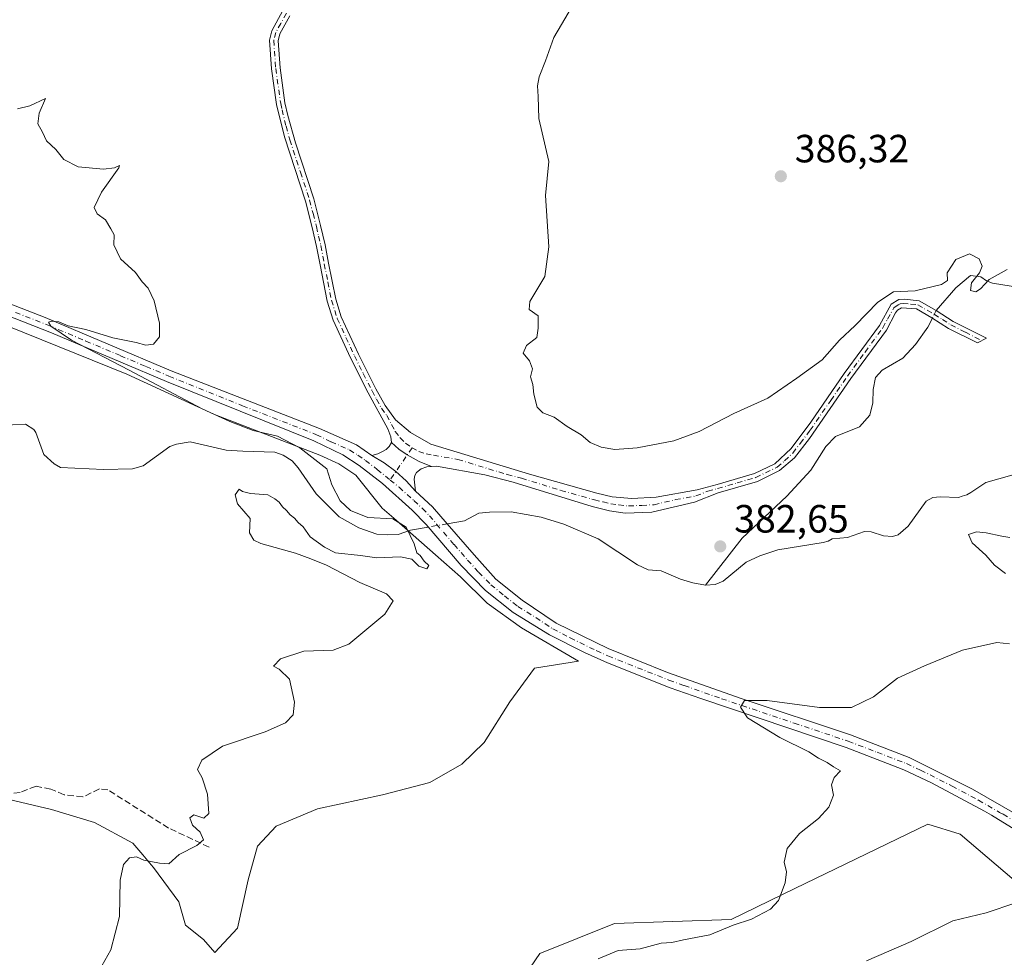
# Model space of a CAD drawing. Units: metres. Extents: x 618231 to 621699, y 4697048 to 4699420.
# Drawn here: x 619396 to 619646, y 4697352 to 4697591 of the extents above; entities that cross this region are included whole.
import ezdxf

# ---------------------------------------------------------------- set-up
doc = ezdxf.new("R2010")
doc.units = ezdxf.units.M
doc.header["$MEASUREMENT"] = 0
doc.linetypes.add('DGN Style 3', pattern=[2.307223458686699, 1.648016756204785, -0.6592067024819142])
doc.linetypes.add('DGN Style 4', pattern=[2.6384748266838614, 1.318413404963828, -0.6592067024819142, 0.001648016756204785, -0.6592067024819142])
for name, color, linetype, lineweight in [('Camino Cxs', 7, 'Continuous', 0), ('Camino eje', 30, 'DGN Style 4', 13), ('Corriente artificial lineal', 4, 'DGN Style 3', 13), ('Corriente natural lineal', 142, 'Continuous', 13), ('Corriente natural lineal oculto', 9, 'DGN Style 4', 13), ('Cultivos herbáceos CxS', 92, 'Continuous', 0), ('Curva de nivel normal', 30, 'Continuous', 0), ('Espacio natural protegido', 121, 'Continuous', 13), ('Espacio natural protegido CxS', 121, 'Continuous', 0), ('Matorral CxS', 135, 'Continuous', 0), ('Punto de cota en terreno', 7, 'Continuous', 0), ('Rótulo de punto de cota en terreno', 7, 'Continuous', 0)]:
    doc.layers.add(name, color=color, linetype=linetype, lineweight=lineweight)
doc.styles.add('Style-Arial', font='txt')

# ---------------------------------------------------------------- blocks, each defined once
blk = doc.blocks.new('*U14')
at = {"layer": 'Cultivos herbáceos CxS', "color": 92, "linetype": 'Continuous', "lineweight": 0}
blk.add_polyline3d([(619653.3793000003, 4697367.9211, 389.5788999999932), (619635.0641000001, 4697383.5789, 386.851800000004), (619626.8405999999, 4697386.110099999, 386.1643999999943), (619593.0102000004, 4697369.6797, 384.9671999999992), (619576.8233000003, 4697361.818499999, 384.7082999999984), (619547.1426999997, 4697360.799900001, 384.136599999998), (619528.1668999996, 4697353.2071, 384.4542999999976), (619518.6782999998, 4697339.2861, 385.4719000000041)], dxfattribs=at)
blk = doc.blocks.new('*U16')
at = {"layer": 'Espacio natural protegido CxS', "color": 121, "linetype": 'Continuous', "lineweight": 0, "flags": 128}
blk.add_lwpolyline([(619392.6199999994, 4697512.8831), (619423.0820000003, 4697500.546100001), (619445.3959999993, 4697490.305100001), (619472.1569999999, 4697479.972100001), (619477.0030000006, 4697477.724099999), (619481.3449999989, 4697474.836100002), (619488.0159999996, 4697466.502099999), (619491.0060000003, 4697463.880100001), (619495.8910000003, 4697459.595100001), (619501.5709999999, 4697454.6141), (619507.9720000002, 4697448.999100001), (619514.7570000001, 4697442.3181), (619523.4459999995, 4697436.0341), (619537.9949999995, 4697427.5091), (619526.8270000002, 4697425.765099999), (619520.5429999996, 4697417.204100001), (619514.0150000005, 4697406.860099998), (619508.3359999997, 4697401.353099999), (619500.1169999996, 4697396.706100001), (619488.0720000004, 4697393.567100001), (619471.5769999987, 4697389.999100001), (619461.0629999993, 4697385.5921), (619456.2810000007, 4697380.473099999), (619453.9300000004, 4697371.942100001), (619451.2289999994, 4697359.597100001), (619445.4309999989, 4697353.418099999), (619442.5859999995, 4697356.744100001), (619438.0059999997, 4697360.3761), (619436.3109999994, 4697366.333100001), (619429.8909999998, 4697375.050100002), (619429.2899999998, 4697375.756100001), (619427.1450000001, 4697378.280099999), (619424.6319999993, 4697381.2351), (619414.8089999993, 4697386.495100002), (619403.8600000002, 4697389.837099998), (619389.8550000007, 4697393.1631)], dxfattribs=at)
blk = doc.blocks.new('5PATER')
at = {"layer": 'Punto de cota en terreno', "linetype": 'Continuous', "lineweight": 0}
h = blk.add_hatch(color=51, dxfattribs=at)
edge = h.paths.add_edge_path()
edge.add_ellipse((0, 0), major_axis=(-0.1095731443231308, -0.1110710700762829), ratio=0.9994222409660322, start_angle=0, end_angle=360)

msp = doc.modelspace()

# ---------------------------------------------------------------- linework, layer by layer
at = {"layer": 'Camino Cxs', "color": 7, "linetype": 'Continuous', "lineweight": 0}
for points in [[(619464.5500999996, 4697591.6601, 382.0838999999978), (619462.0000999998, 4697587.0801, 381.8399000000064), (619461.5500999996, 4697585.340100001, 381.7909999999974), (619462.0500999996, 4697578.440099999, 381.6907999999967), (619463.3000999996, 4697569.590100001, 381.6603999999934), (619463.9901000002, 4697566.360099999, 381.6649999999936), (619465.9501, 4697559.360099999, 381.6970000000001), (619470.6300999997, 4697545.130100001, 382.1563000000024), (619472.3800999997, 4697538.3201, 382.3959000000032), (619473.5100999996, 4697533.470100001, 382.6554999999935), (619474.3800999997, 4697528.790100001, 382.652700000006), (619476.2100999998, 4697519.630100001, 382.094299999997), (619477.6401000004, 4697515.100099999, 381.9177999999956), (619481.9801000003, 4697505.6601, 381.9523000000045), (619486.4200999998, 4697496.790100001, 382.0102000000043), (619488.7500999998, 4697492.540100001, 382.1101000000053), (619491.3901000004, 4697488.9101, 382.179099999994), (619495.2100999998, 4697485.710100001, 382.3491999999969), (619500.3701, 4697482.720100001, 382.5062000000034), (619525.5500999996, 4697475.090100001, 383.1940000000032), (619542.6801000005, 4697470.270099999, 382.4906000000047), (619546.5201000003, 4697469.360099999, 382.4098999999987), (619551.5100999996, 4697468.880100001, 382.4122999999963), (619557.7500999998, 4697469.270099999, 382.4339000000036), (619568.2100999998, 4697471.140100001, 382.7121000000043), (619573.2500999998, 4697472.5001, 382.9945000000007), (619582.7401000002, 4697475.2601, 383.3620999999985), (619587.9200999998, 4697477.780099999, 383.5537999999942), (619592.1101000002, 4697481.6601, 383.7069999999949), (619597.0601000005, 4697488.3201, 383.8570000000037), (619605.5601000005, 4697500.6801, 384.284799999994), (619614.5201000003, 4697512.920100001, 384.6304999999993), (619617.5201000003, 4697518.3101, 384.9125000000058), (619619.4700999996, 4697519.5101, 385.0210999999982), (619620.9301000005, 4697519.6501, 384.945000000007), (619624.6700999998, 4697519.1801, 384.7130999999936), (619629.0100999996, 4697516.700099999, 384.3015000000014), (619633.3201000001, 4697513.970100001, 384.2315999999992), (619641.7801000001, 4697509.700099999, 384.4922999999981), (619639.4901000002, 4697508.4801, 384.4474000000046), (619632.1300999997, 4697512.200099999, 384.1676000000007), (619627.9101, 4697514.890100001, 384.226800000004), (619623.9901000002, 4697517.130100001, 384.4386999999988), (619620.1601, 4697517.440099999, 384.6137000000017), (619619.1001000004, 4697516.790100001, 384.6211000000039), (619618.6501000002, 4697516.1601, 384.5921999999992), (619616.3000999996, 4697511.780099999, 384.3867999999929), (619607.2901, 4697499.450099999, 384.0598999999929), (619596.7200999996, 4697484.220100001, 383.8231999999989), (619592.9101, 4697479.290100001, 383.7130000000034), (619589.1300999997, 4697476.0101, 383.5663999999961), (619583.5000999998, 4697473.270099999, 383.3999999999942), (619573.4901000002, 4697470.370100001, 382.9936000000016), (619567.5301000001, 4697467.9901, 382.6116999999941), (619556.6300999997, 4697465.4301, 382.2802999999985), (619549.8901000004, 4697465.190099999, 382.2035000000033), (619545.8901000004, 4697465.8201, 382.1735999999946), (619541.4401000004, 4697466.870100001, 382.1803000000073), (619521.4001000002, 4697473.0701, 382.5461000000068), (619514.1501000002, 4697474.970100001, 382.5534999999945), (619501.8201000001, 4697477.1501, 381.9649000000064), (619500.6151000002, 4697477.065099999, 381.9036000000052), (619497.4039000003, 4697478.3233, 381.7982000000048), (619494.3885000005, 4697479.996900001, 381.7541999999958), (619492.3053000001, 4697481.4891, 381.6934000000037), (619490.3800999997, 4697483.1801, 381.6567000000068), (619490.2401000002, 4697484.640100001, 381.7290000000066), (619489.4801000003, 4697486.600099999, 381.7627000000066), (619484.4700999996, 4697495.770099999, 381.7434000000067), (619479.9901000002, 4697504.700099999, 381.7299000000057), (619475.5800999999, 4697514.3101, 381.6907999999967), (619474.0701000001, 4697519.0801, 381.8264000000054), (619472.2200999996, 4697528.380100001, 382.3996999999945), (619471.3601000002, 4697533.020099999, 382.4311000000016), (619470.2301000003, 4697537.8301, 382.2088999999978), (619468.5201000003, 4697544.5101, 381.9293000000035), (619463.1601, 4697560.9301, 381.5360999999975), (619461.1401000004, 4697569.170100001, 381.4664000000048), (619459.8601000002, 4697578.210100001, 381.5026000000071), (619459.3300999999, 4697585.540100001, 381.6162999999942), (619459.9401000004, 4697587.9001, 381.6913000000059), (619462.7801000001, 4697593.020099999, 381.9674999999988)], [(619490.3800999997, 4697483.1801, 381.6567000000068), (619490.2401000002, 4697484.640100001, 381.7290000000066), (619489.4801000003, 4697486.600099999, 381.7627000000066), (619484.4700999996, 4697495.770099999, 381.7434000000067), (619479.9901000002, 4697504.700099999, 381.7299000000057), (619475.5800999999, 4697514.3101, 381.6907999999967), (619474.0701000001, 4697519.0801, 381.8264000000054), (619472.2200999996, 4697528.380100001, 382.3996999999945), (619471.3601000002, 4697533.020099999, 382.4311000000016), (619470.2301000003, 4697537.8301, 382.2088999999978), (619468.5201000003, 4697544.5101, 381.9293000000035), (619463.1601, 4697560.9301, 381.5360999999975), (619461.1401000004, 4697569.170100001, 381.4664000000048), (619459.8601000002, 4697578.210100001, 381.5026000000071), (619459.3300999999, 4697585.540100001, 381.6162999999942), (619459.9401000004, 4697587.9001, 381.6913000000059), (619462.7801000001, 4697593.020099999, 381.9674999999988)], [(619464.5500999996, 4697591.6601, 382.0838999999978), (619462.0000999998, 4697587.0801, 381.8399000000064), (619461.5500999996, 4697585.340100001, 381.7909999999974), (619462.0500999996, 4697578.440099999, 381.6907999999967), (619463.3000999996, 4697569.590100001, 381.6603999999934), (619463.9901000002, 4697566.360099999, 381.6649999999936), (619465.9501, 4697559.360099999, 381.6970000000001), (619470.6300999997, 4697545.130100001, 382.1563000000024), (619472.3800999997, 4697538.3201, 382.3959000000032), (619473.5100999996, 4697533.470100001, 382.6554999999935), (619474.3800999997, 4697528.790100001, 382.652700000006), (619476.2100999998, 4697519.630100001, 382.094299999997), (619477.6401000004, 4697515.100099999, 381.9177999999956), (619481.9801000003, 4697505.6601, 381.9523000000045), (619486.4200999998, 4697496.790100001, 382.0102000000043), (619488.7500999998, 4697492.540100001, 382.1101000000053), (619491.3901000004, 4697488.9101, 382.179099999994), (619495.2100999998, 4697485.710100001, 382.3491999999969), (619500.3701, 4697482.720100001, 382.5062000000034), (619525.5500999996, 4697475.090100001, 383.1940000000032), (619542.6801000005, 4697470.270099999, 382.4906000000047), (619546.5201000003, 4697469.360099999, 382.4098999999987), (619551.5100999996, 4697468.880100001, 382.4122999999963), (619557.7500999998, 4697469.270099999, 382.4339000000036), (619568.2100999998, 4697471.140100001, 382.7121000000043), (619573.2500999998, 4697472.5001, 382.9945000000007), (619582.7401000002, 4697475.2601, 383.3620999999985), (619587.9200999998, 4697477.780099999, 383.5537999999942), (619592.1101000002, 4697481.6601, 383.7069999999949), (619597.0601000005, 4697488.3201, 383.8570000000037), (619605.5601000005, 4697500.6801, 384.284799999994), (619614.5201000003, 4697512.920100001, 384.6304999999993), (619617.5201000003, 4697518.3101, 384.9125000000058), (619619.4700999996, 4697519.5101, 385.0210999999982), (619620.9301000005, 4697519.6501, 384.945000000007), (619624.6700999998, 4697519.1801, 384.7130999999936), (619629.0100999996, 4697516.700099999, 384.3015000000014), (619633.3201000001, 4697513.970100001, 384.2315999999992), (619641.7801000001, 4697509.700099999, 384.4922999999981), (619639.4901000002, 4697508.4801, 384.4474000000046), (619632.1300999997, 4697512.200099999, 384.1676000000007), (619627.9101, 4697514.890100001, 384.226800000004), (619623.9901000002, 4697517.130100001, 384.4386999999988), (619620.1601, 4697517.440099999, 384.6137000000017), (619619.1001000004, 4697516.790100001, 384.6211000000039), (619618.6501000002, 4697516.1601, 384.5921999999992), (619616.3000999996, 4697511.780099999, 384.3867999999929), (619607.2901, 4697499.450099999, 384.0598999999929), (619596.7200999996, 4697484.220100001, 383.8231999999989), (619592.9101, 4697479.290100001, 383.7130000000034), (619589.1300999997, 4697476.0101, 383.5663999999961), (619583.5000999998, 4697473.270099999, 383.3999999999942), (619573.4901000002, 4697470.370100001, 382.9936000000016), (619567.5301000001, 4697467.9901, 382.6116999999941), (619556.6300999997, 4697465.4301, 382.2802999999985), (619549.8901000004, 4697465.190099999, 382.2035000000033), (619545.8901000004, 4697465.8201, 382.1735999999946), (619541.4401000004, 4697466.870100001, 382.1803000000073), (619521.4001000002, 4697473.0701, 382.5461000000068), (619514.1501000002, 4697474.970100001, 382.5534999999945), (619501.8201000001, 4697477.1501, 381.9649000000064), (619500.6151000002, 4697477.065099999, 381.9036000000052)], [(619263.0324999997, 4697574.1293, 379.0253999999986), (619271.9101, 4697569.370100001, 378.7253000000055), (619286.5500999996, 4697563.540100001, 378.655899999998), (619314.5500999996, 4697551.360099999, 378.5546999999933), (619355.7100999998, 4697533.7501, 379.0641000000033), (619388.0701000001, 4697520.440099999, 379.5862999999954), (619402.2801000001, 4697514.940099999, 379.7955999999977), (619434.3501000004, 4697501.4301, 380.3070000000007), (619472.0500999996, 4697486.700099999, 381.0688999999985), (619481.4901000002, 4697482.540100001, 381.3291000000027), (619485.3901000004, 4697479.880100001, 381.414300000004)], [(619388.0701000001, 4697520.440099999, 379.5862999999954), (619402.2801000001, 4697514.940099999, 379.7955999999977), (619434.3501000004, 4697501.4301, 380.3070000000007), (619472.0500999996, 4697486.700099999, 381.0688999999985), (619481.4901000002, 4697482.540100001, 381.3291000000027), (619485.3901000004, 4697479.880100001, 381.414300000004), (619488.5456999998, 4697477.962900001, 381.5347000000039), (619491.5040999996, 4697475.7533, 381.5844999999972), (619494.1196999997, 4697473.3959, 381.6315000000032), (619496.5100999996, 4697470.8101, 381.644100000005), (619500.8400999998, 4697466.800100001, 381.6339000000008), (619504.5401, 4697462.520099999, 381.5822999999946), (619511.4001000002, 4697454.630100001, 381.6699999999983), (619516.9901000002, 4697448.4301, 381.7599999999948), (619523.6700999998, 4697443.050100001, 382.0154000000039), (619532.2701000003, 4697437.2401, 382.2934999999998), (619545.5201000003, 4697430.7301, 382.868100000007), (619560.6501000002, 4697424.6801, 383.5581999999995), (619579.6601, 4697418.0001, 384.7249000000011), (619607.1901000004, 4697408.790100001, 386.1855999999971), (619622.1101000002, 4697403.0701, 387.1671999999962), (619638.2001, 4697395.0101, 388.3022999999957), (619649.0000999998, 4697388.800100001, 389.3901000000042)], [(619654.8000999996, 4697381.130100001, 390.3058000000019), (619643.0201000003, 4697388.4101, 389.0258000000031), (619641.2600999996, 4697389.360099999, 388.786500000002), (619627.8201000001, 4697396.5701, 387.6119000000036), (619620.7701000003, 4697399.940099999, 387.0553999999975), (619606.0401, 4697405.5801, 386.2021999999997), (619569.0900999998, 4697418.0101, 384.2728999999963), (619561.3201000001, 4697420.790100001, 383.7608000000037), (619545.4001000002, 4697427.0801, 383.071299999996), (619539.5000999998, 4697429.710100001, 382.7452999999951), (619530.6001000004, 4697434.270099999, 382.3479999999981), (619521.3601000002, 4697439.920100001, 381.8959999999934), (619514.3501000004, 4697445.5601, 381.5777999999991), (619508.1300999997, 4697451.9101, 381.5439999999944), (619499.2200999996, 4697462.290100001, 381.4967999999935), (619495.7001, 4697465.970100001, 381.4593000000023), (619488.1201, 4697472.7601, 381.3635999999969), (619482.1901000004, 4697477.340100001, 381.2274000000034), (619477.9801000003, 4697480.040100001, 381.0997000000062), (619470.6700999998, 4697483.5801, 380.9039000000048), (619433.1801000005, 4697498.670100001, 380.1919999999955), (619421.5100999996, 4697503.600099999, 380.0219999999972), (619403.9101, 4697511.020099999, 379.7816000000021), (619387.1700999998, 4697517.5601, 379.6508000000031)], [(619654.8000999996, 4697381.130100001, 390.3058000000019), (619643.0201000003, 4697388.4101, 389.0258000000031), (619641.2600999996, 4697389.360099999, 388.786500000002), (619627.8201000001, 4697396.5701, 387.6119000000036), (619620.7701000003, 4697399.940099999, 387.0553999999975), (619606.0401, 4697405.5801, 386.2021999999997), (619569.0900999998, 4697418.0101, 384.2728999999963), (619561.3201000001, 4697420.790100001, 383.7608000000037), (619545.4001000002, 4697427.0801, 383.071299999996), (619539.5000999998, 4697429.710100001, 382.7452999999951), (619530.6001000004, 4697434.270099999, 382.3479999999981), (619521.3601000002, 4697439.920100001, 381.8959999999934), (619514.3501000004, 4697445.5601, 381.5777999999991), (619508.1300999997, 4697451.9101, 381.5439999999944), (619499.2200999996, 4697462.290100001, 381.4967999999935), (619495.7001, 4697465.970100001, 381.4593000000023), (619488.1201, 4697472.7601, 381.3635999999969), (619482.1901000004, 4697477.340100001, 381.2274000000034), (619477.9801000003, 4697480.040100001, 381.0997000000062), (619470.6700999998, 4697483.5801, 380.9039000000048), (619433.1801000005, 4697498.670100001, 380.1919999999955), (619421.5100999996, 4697503.600099999, 380.0219999999972), (619403.9101, 4697511.020099999, 379.7816000000021), (619387.1700999998, 4697517.5601, 379.6508000000031)], [(619485.3901000004, 4697479.880100001, 381.414300000004), (619486.9401000004, 4697480.280099999, 381.4728000000032), (619487.9600999998, 4697480.7501, 381.5087000000058), (619489.0601000005, 4697481.4001, 381.5532999999996), (619489.8101000005, 4697482.120100001, 381.5890000000072), (619490.3800999997, 4697483.1801, 381.6567000000068)], [(619490.3800999997, 4697483.1801, 381.6567000000068), (619492.3053000001, 4697481.4891, 381.6934000000037), (619494.3885000005, 4697479.996900001, 381.7541999999958), (619497.4039000003, 4697478.3233, 381.7982000000048), (619500.6151000002, 4697477.065099999, 381.9036000000052)], [(619490.3800999997, 4697483.1801, 381.6567000000068), (619492.3053000001, 4697481.4891, 381.6934000000037), (619494.3885000005, 4697479.996900001, 381.7541999999958), (619497.4039000003, 4697478.3233, 381.7982000000048), (619500.6151000002, 4697477.065099999, 381.9036000000052)], [(619496.5100999996, 4697470.8101, 381.644100000005), (619494.1196999997, 4697473.3959, 381.6315000000032), (619491.5040999996, 4697475.7533, 381.5844999999972), (619488.5456999998, 4697477.962900001, 381.5347000000039), (619485.3901000004, 4697479.880100001, 381.414300000004)], [(619496.5100999996, 4697470.8101, 381.644100000005), (619494.1196999997, 4697473.3959, 381.6315000000032), (619491.5040999996, 4697475.7533, 381.5844999999972), (619488.5456999998, 4697477.962900001, 381.5347000000039), (619485.3901000004, 4697479.880100001, 381.414300000004)], [(619500.6151000002, 4697477.065099999, 381.9036000000052), (619499.4101, 4697476.9801, 381.8429999999935), (619497.9501, 4697476.4901, 381.7629000000015), (619496.7801000001, 4697475.5001, 381.7087999999931), (619496.3701, 4697474.790100001, 381.6891999999934), (619496.1501000002, 4697473.8301, 381.6707000000025), (619496.5100999996, 4697470.8101, 381.644100000005)], [(619496.5100999996, 4697470.8101, 381.644100000005), (619500.8400999998, 4697466.800100001, 381.6339000000008), (619504.5401, 4697462.520099999, 381.5822999999946), (619511.4001000002, 4697454.630100001, 381.6699999999983), (619516.9901000002, 4697448.4301, 381.7599999999948), (619523.6700999998, 4697443.050100001, 382.0154000000039), (619532.2701000003, 4697437.2401, 382.2934999999998), (619545.5201000003, 4697430.7301, 382.868100000007), (619560.6501000002, 4697424.6801, 383.5581999999995), (619579.6601, 4697418.0001, 384.7249000000011), (619607.1901000004, 4697408.790100001, 386.1855999999971), (619622.1101000002, 4697403.0701, 387.1671999999962), (619638.2001, 4697395.0101, 388.3022999999957), (619649.0000999998, 4697388.800100001, 389.3901000000042), (619664.9801000003, 4697378.5701, 391.3603000000003), (619676.9801000003, 4697369.800100001, 392.9220999999961), (619696.2600999996, 4697354.140100001, 395.1275000000023), (619705.8701, 4697345.700099999, 395.946299999996), (619725.8800999997, 4697326.090100001, 397.1962000000058), (619736.8101000005, 4697315.8101, 397.5960000000051), (619775.3000999996, 4697276.5001, 397.429999999993), (619820.6101000002, 4697230.0001, 398.2934999999998)]]:
    msp.add_polyline3d(points, dxfattribs=at)
msp.add_polyline3d([(619500.6151000002, 4697477.065099999, 381.9036000000052), (619499.4101, 4697476.9801, 381.8429999999935), (619497.9501, 4697476.4901, 381.7629000000015), (619496.7801000001, 4697475.5001, 381.7087999999931), (619496.3701, 4697474.790100001, 381.6891999999934), (619496.1501000002, 4697473.8301, 381.6707000000025), (619496.5100999996, 4697470.8101, 381.644100000005), (619494.1196999997, 4697473.3959, 381.6315000000032), (619491.5040999996, 4697475.7533, 381.5844999999972), (619488.5456999998, 4697477.962900001, 381.5347000000039), (619485.3901000004, 4697479.880100001, 381.414300000004), (619486.9401000004, 4697480.280099999, 381.4728000000032), (619487.9600999998, 4697480.7501, 381.5087000000058), (619489.0601000005, 4697481.4001, 381.5532999999996), (619489.8101000005, 4697482.120100001, 381.5890000000072), (619490.3800999997, 4697483.1801, 381.6567000000068), (619492.3053000001, 4697481.4891, 381.6934000000037), (619494.3885000005, 4697479.996900001, 381.7541999999958), (619497.4039000003, 4697478.3233, 381.7982000000048)], close=True, dxfattribs=at)
at = {"layer": 'Camino eje', "color": 30, "linetype": 'DGN Style 4', "lineweight": 13, "extrusion": (-0.02198260249186008, -0.03234167473122909, 0.9992350980941694), "elevation": -165160.971962849, "flags": 128}
msp.add_lwpolyline([(-2128292.225957124, 4230035.979370201), (-2128292.225957124, 4230026.075323222)], dxfattribs=at)
at = {"layer": 'Camino eje', "color": 30, "linetype": 'DGN Style 4', "lineweight": 13}
for points in [[(619463.6651, 4697592.340100001, 382.0239000000001), (619462.2451, 4697589.780099999, 381.8902999999991), (619460.9700999996, 4697587.4901, 381.7666999999929), (619460.4401000004, 4697585.440099999, 381.7032999999938), (619460.9550999999, 4697578.325099999, 381.5966000000044), (619462.2200999996, 4697569.380100001, 381.5475000000006), (619462.5651000004, 4697567.765100001, 381.5421000000061), (619463.5751, 4697563.645099999, 381.584400000007), (619464.5551000005, 4697560.145099999, 381.6214000000036), (619467.2351000002, 4697551.9351, 381.7296000000061), (619469.5751, 4697544.8201, 382.0415999999968), (619470.4501, 4697541.415100001, 382.156799999997), (619471.3051000005, 4697538.075099999, 382.3019000000059), (619471.8701, 4697535.670100001, 382.4085999999952), (619472.4351000005, 4697533.245100001, 382.5166000000027), (619473.3000999996, 4697528.585100001, 382.5262999999977), (619474.2150999998, 4697524.005100001, 382.2627000000066), (619475.1401000004, 4697519.3551, 381.9590000000026), (619476.6101000002, 4697514.7051, 381.7979999999953), (619478.8151000004, 4697509.9001, 381.8322000000044), (619480.9851000002, 4697505.1801, 381.8383000000031), (619483.2050999999, 4697500.745100001, 381.8549000000057), (619485.4451000001, 4697496.280099999, 381.8757999999943), (619486.6101000002, 4697494.155099999, 381.8773999999976), (619487.8624999998, 4697491.862500001, 381.8993999999948), (619489.1825000001, 4697490.047499999, 381.9847000000009), (619490.4351000005, 4697487.755100001, 381.9336000000039), (619491.3771000003, 4697485.9901, 381.9052999999985), (619492.5746999999, 4697484.3873, 381.882500000007), (619494.0003000004, 4697482.9835, 381.8641000000061), (619495.6212999999, 4697481.810699999, 381.8748999999953)], [(619394.7251000004, 4697516.2501, 379.7330999999977), (619403.0950999996, 4697512.9801, 379.876099999994), (619412.6501000002, 4697508.9551, 379.9657000000007), (619421.4501, 4697505.245100001, 380.0525999999954), (619427.9301000005, 4697502.515100001, 380.2281999999978), (619433.7651000004, 4697500.050100001, 380.2556999999942), (619452.5100999996, 4697492.505100001, 380.7002000000066), (619471.3601000002, 4697485.140100001, 381.0040000000009), (619475.0151000004, 4697483.370100001, 381.1447000000044), (619479.7351000002, 4697481.290100001, 381.2381000000024), (619481.8400999998, 4697479.940099999, 381.273199999996), (619483.7901, 4697478.610099999, 381.3375999999989), (619486.7550999997, 4697476.3201, 381.4229999999953), (619490.0581, 4697473.6259, 381.4875999999931)], [(619495.6212999999, 4697481.810699999, 381.8748999999953), (619497.3470999999, 4697480.918500001, 381.9235999999946), (619499.1848999998, 4697480.288899999, 382.0832999999984), (619501.0950999996, 4697479.9351, 382.2470999999932), (619507.2600999996, 4697478.845100001, 382.5642999999982), (619519.8501000004, 4697475.030099999, 382.8592999999965), (619523.4751000004, 4697474.0801, 382.8368000000046), (619533.4951, 4697470.9801, 382.5090999999957), (619542.0601000005, 4697468.5701, 382.3307000000059), (619544.2851, 4697468.045100001, 382.2844000000041), (619546.2050999999, 4697467.590100001, 382.2456999999995), (619548.2050999999, 4697467.2751, 382.2399000000005), (619550.7001, 4697467.0351, 382.254700000005), (619554.0701000001, 4697467.155099999, 382.277900000001), (619557.1901000004, 4697467.350099999, 382.2891999999993), (619562.6401000004, 4697468.630100001, 382.457699999999), (619567.8701, 4697469.565099999, 382.6631999999955), (619570.8501000004, 4697470.755100001, 382.8533000000025), (619573.3701, 4697471.4351, 382.9937000000064), (619578.3750999998, 4697472.8851, 383.2249000000011), (619583.1201, 4697474.265100001, 383.3813999999985), (619588.5251000002, 4697476.895099999, 383.5617000000057), (619590.4151, 4697478.5351, 383.6496000000043), (619592.5100999996, 4697480.475099999, 383.7100999999966), (619594.4151, 4697482.940099999, 383.773199999996), (619596.8901000004, 4697486.270099999, 383.8325000000041), (619602.1750999996, 4697493.8851, 383.953800000003), (619606.4250999996, 4697500.065099999, 384.1542000000045), (619610.9051000001, 4697506.1851, 384.2593000000052), (619615.4101, 4697512.350099999, 384.4805999999954), (619616.5850999998, 4697514.540100001, 384.6024999999936), (619618.1974999999, 4697517.3925, 384.7063999999955), (619619.2851, 4697518.1501, 384.7814000000071), (619619.8151000004, 4697518.475099999, 384.8104000000022), (619620.5450999998, 4697518.545100001, 384.7795999999944), (619622.4600999998, 4697518.390100001, 384.6411999999983), (619624.3300999999, 4697518.155099999, 384.5481), (619628.4600999998, 4697515.795100001, 384.2644), (619630.5701000001, 4697514.450099999, 384.2179000000033), (619632.7251000004, 4697513.085100001, 384.1779999999999), (619636.4051000001, 4697511.225099999, 384.2902000000031), (619640.6350999996, 4697509.090100001, 384.4645000000019)], [(619490.0581, 4697473.6259, 381.4875999999931), (619492.3151000004, 4697471.7851, 381.5697999999975), (619496.1051000003, 4697468.390100001, 381.6123999999982), (619498.2701000003, 4697466.3851, 381.6137000000017), (619500.0301000001, 4697464.545100001, 381.5926000000036), (619501.8800999997, 4697462.405099999, 381.6459999999934), (619506.3350999998, 4697457.215100001, 381.7048000000068), (619509.7651000004, 4697453.270099999, 381.6713000000018), (619512.5601000005, 4697450.170100001, 381.7308000000049), (619515.6700999998, 4697446.995100001, 381.761599999998), (619519.1750999996, 4697444.175100001, 381.8723000000027), (619522.5151000004, 4697441.485099999, 382.0553999999975), (619527.1350999996, 4697438.6601, 382.1855999999971), (619531.4351000005, 4697435.755100001, 382.3435000000027), (619535.8850999996, 4697433.475099999, 382.5629000000045), (619542.5100999996, 4697430.220100001, 382.8451000000059), (619545.4600999998, 4697428.905099999, 382.9921999999933), (619553.0251000002, 4697425.880100001, 383.328800000003), (619560.9851000002, 4697422.735099999, 383.7844999999944), (619564.8701, 4697421.345100001, 383.9324999999953), (619574.3750999998, 4697418.005100001, 384.5458000000072), (619592.8501000004, 4697411.790100001, 385.5476000000053), (619606.6151000002, 4697407.1851, 386.3203999999969), (619613.9801000003, 4697404.3651, 386.6692999999942), (619621.4401000004, 4697401.505100001, 387.195200000002), (619624.9650999998, 4697399.8201, 387.3702000000048), (619633.0100999996, 4697395.790100001, 388.0121999999974), (619639.7301000003, 4697392.1851, 388.7137999999977), (619645.1300999997, 4697389.0801, 389.1564000000071), (619646.0100999996, 4697388.6051, 389.2722000000067), (619651.9001000002, 4697384.965100001, 389.9275000000052)]]:
    msp.add_polyline3d(points, dxfattribs=at)
at = {"layer": 'Corriente artificial lineal', "color": 4, "linetype": 'DGN Style 3', "lineweight": 13}
msp.add_polyline3d([(619443.9901000002, 4697380.2401, 380.3546000000061), (619433.7100999998, 4697385.090100001, 379.1242999999959), (619418.2500999998, 4697394.790100001, 378.4680999999982), (619416.0800999999, 4697395.0601, 378.3562999999995), (619411.9001000002, 4697393.020099999, 378.1187000000064), (619407.1300999997, 4697393.550100001, 378.0390999999945), (619403.7001, 4697395.0001, 377.9716000000044), (619399.9600999998, 4697395.7401, 377.8852000000043), (619395.9501, 4697394.140100001, 377.751099999994), (619392.3201000001, 4697393.840100001, 377.6201000000001)], dxfattribs=at)
at = {"layer": 'Corriente natural lineal', "color": 142, "linetype": 'Continuous', "lineweight": 13, "extrusion": (-0.1544561731570959, -0.02636188068751101, 0.9876478835193657), "elevation": -219142.9173660813, "flags": 128}
msp.add_lwpolyline([(-4526276.004050103, 1383736.992116177), (-4526276.004050104, 1383732.358754458)], dxfattribs=at)
at = {"layer": 'Corriente natural lineal', "color": 142, "linetype": 'Continuous', "lineweight": 13, "extrusion": (0.05965749390648571, 0.01018273884867857, 0.998166967621318), "elevation": 85171.97423733867, "flags": 128}
msp.add_lwpolyline([(4526260.766298947, -1398449.679261779), (4526260.766298947, -1398445.22125228)], dxfattribs=at)
at = {"layer": 'Corriente natural lineal', "color": 142, "linetype": 'Continuous', "lineweight": 13}
for points in [[(619650.1501000002, 4697522.590100001, 384.7998999999982), (619643.3501000004, 4697523.7301, 385.0687999999937), (619641.7801000001, 4697524.280099999, 385.0705000000016), (619640.3601000002, 4697525.270099999, 385.0320999999968), (619637.7500999998, 4697525.610099999, 384.9334999999992), (619633.9700999996, 4697522.530099999, 385.1199000000051), (619629.0100999996, 4697516.700099999, 384.4268000000012)], [(619628.0325999996, 4697514.812000001, 384.3032999999996), (619626.8201000001, 4697512.470100001, 384.1291999999958), (619623.6901000004, 4697508.120100001, 384.2430000000023), (619620.5301000001, 4697504.630100001, 384.1003999999957), (619615.2801000001, 4697501.5801, 383.9360000000015), (619613.5301000001, 4697499.700099999, 383.8717999999935), (619612.9501, 4697496.6501, 383.7902000000031), (619612.9001000002, 4697493.280099999, 383.7906999999978), (619612.0601000005, 4697490.130100001, 383.7618999999977), (619609.4801000003, 4697487.1801, 383.8105000000069), (619603.3400999998, 4697484.710100001, 383.7358999999997), (619600.9301000005, 4697482.110099999, 383.6805000000023), (619597.0800999999, 4697476.090100001, 383.5567000000011), (619591.0000999998, 4697469.550100001, 383.2799999999988), (619579.6201, 4697458.840100001, 382.9315999999963), (619570.3300999999, 4697446.890100001, 382.2428999999975)], [(619495.2500999998, 4697460.890100001, 380.5524000000005), (619492.0900999998, 4697459.7401, 379.9663), (619489.3300999999, 4697459.640100001, 379.9493999999977), (619486.6401000004, 4697459.890100001, 379.9190999999992), (619482.0800999999, 4697461.450099999, 379.6793000000035), (619477.1300999997, 4697464.300100001, 379.4887000000017), (619471.2100999998, 4697470.140100001, 378.9257999999973), (619466.6501000002, 4697476.7301, 378.9939000000013), (619465.1101000002, 4697478.4901, 379.1416000000027), (619462.8101000005, 4697479.960100001, 379.2140000000072), (619460.7100999998, 4697480.670100001, 379.1352000000043), (619452.5500999996, 4697480.920100001, 378.7032000000036), (619448.3800999997, 4697481.210100001, 378.6514000000025), (619439.1401000004, 4697483.3301, 378.7421999999933), (619435.7001, 4697482.780099999, 378.6453000000038), (619433.9901000002, 4697482.120100001, 378.6110999999946), (619427.2301000003, 4697477.220100001, 378.3886999999959), (619424.4901000002, 4697476.440099999, 378.4009999999981), (619417.1401000004, 4697476.280099999, 378.3853999999992), (619406.2200999996, 4697476.790100001, 377.9789000000019), (619404.5500999996, 4697477.770099999, 377.8859999999986), (619401.9600999998, 4697480.110099999, 377.7464000000036), (619399.9501, 4697485.7501, 377.5097999999998), (619399.4101, 4697486.5101, 377.4731999999931), (619397.2901, 4697487.8301, 377.4079999999958), (619387.2701000003, 4697487.3201, 377.1986000000034)], [(619648.2301000003, 4697474.890100001, 383.4291999999987), (619641.6300999997, 4697473.0101, 383.351800000004), (619637.8300999999, 4697470.450099999, 383.4244999999937), (619636.8201000001, 4697469.890100001, 383.3926000000066), (619635.6201, 4697469.5001, 383.376099999994), (619634.6801000005, 4697469.210100001, 383.3592000000062), (619630.0000999998, 4697469.380100001, 383.448000000004), (619628.1001000004, 4697469.140100001, 383.462400000004), (619626.4101, 4697468.220100001, 383.4630999999936), (619621.8800999997, 4697461.9101, 383.4265000000014), (619619.2701000003, 4697459.6501, 383.2771000000066), (619617.9001000002, 4697459.2601, 383.2280000000028), (619615.5601000005, 4697459.4301, 383.167300000001), (619612.4101, 4697460.440099999, 383.1368999999977), (619610.7600999996, 4697460.550100001, 383.1581000000006), (619606.4001000002, 4697459.0101, 383.0179000000062), (619602.5201000003, 4697458.700099999, 383.0111000000034), (619601.5100999996, 4697458.0601, 382.9881000000024), (619600.2200999996, 4697457.7501, 383.0031000000017), (619588.6901000004, 4697455.860099999, 382.6051000000007), (619584.0800999999, 4697454.3101, 382.482799999998), (619580.6700999998, 4697452.720100001, 382.4275999999954), (619574.7901, 4697447.920100001, 382.1828999999998), (619572.7401000002, 4697447.0601, 382.170299999998), (619570.3300999999, 4697446.890100001, 382.2428999999975)], [(619570.3300999999, 4697446.890100001, 382.2428999999975), (619567.1001000004, 4697447.470100001, 382.3227000000043), (619563.9001000002, 4697448.370100001, 382.2788), (619559.0301000001, 4697450.550100001, 381.8948999999994), (619555.7401000002, 4697450.770099999, 381.7213999999949), (619553.0100999996, 4697452.0601, 381.567200000005), (619542.9901000002, 4697458.620100001, 381.2948000000033), (619534.2901, 4697462.370100001, 381.179999999993), (619528.5100999996, 4697464.1501, 381.2630999999965), (619520.8501000004, 4697465.520099999, 381.0405000000028), (619515.3201000001, 4697465.4101, 381.0078000000067), (619512.6401000004, 4697465.220100001, 381.1416999999929), (619508.9600999998, 4697463.2301, 381.2798000000039)]]:
    msp.add_polyline3d(points, dxfattribs=at)
at = {"layer": 'Corriente natural lineal oculto', "color": 9, "linetype": 'DGN Style 4', "lineweight": 13, "extrusion": (-0.0266607734306716, -0.05149688620855121, 0.9983172210629756), "elevation": -258043.4917224879, "flags": 128}
msp.add_lwpolyline([(-1609450.687832817, 4449009.490378055), (-1609450.687832817, 4449007.360664435)], dxfattribs=at)
at = {"layer": 'Corriente natural lineal oculto', "color": 9, "linetype": 'DGN Style 4', "lineweight": 13, "extrusion": (-0.05467161656099308, -0.009330992134533492, 0.9984607888787587), "elevation": -77320.33966270508, "flags": 128}
msp.add_lwpolyline([(-4526278.792337199, 1398842.981070037), (-4526278.792337199, 1398838.091251157)], dxfattribs=at)
at = {"layer": 'Cultivos herbáceos CxS', "color": 92, "linetype": 'Continuous', "lineweight": 0}
msp.add_polyline3d([(619653.3793000003, 4697367.9211, 389.5788999999932), (619635.0641000001, 4697383.5789, 386.851800000004), (619626.8405999999, 4697386.110099999, 386.1643999999943), (619593.0102000004, 4697369.6797, 384.9671999999992), (619576.8233000003, 4697361.818499999, 384.7082999999984), (619547.1426999997, 4697360.799900001, 384.136599999998), (619528.1668999996, 4697353.2071, 384.4542999999976), (619518.6782999998, 4697339.2861, 385.4719000000041)], dxfattribs=at)
at = {"layer": 'Curva de nivel normal', "color": 30, "linetype": 'Continuous', "lineweight": 0, "flags": 128}
for points, elevation in [([(619647.0300000003, 4697527.190099999), (619642.4500000002, 4697524.640100001), (619640.2699999996, 4697522.2401), (619639.0300000003, 4697521.460100001), (619637.6799999997, 4697521.860099999), (619637.9400000004, 4697523.780099999), (619639.9900000002, 4697526.3201), (619640.6600000003, 4697528.0001), (619639.9400000004, 4697529.850099999), (619637.4600000001, 4697531.130100001), (619633.9500000002, 4697529.6801), (619631.75, 4697526.300100001), (619631.8200000003, 4697524.370100001), (619630.3200000003, 4697523.340100001), (619623.6399999997, 4697521.780099999), (619618.1200000001, 4697521.450099999), (619614.1299999999, 4697518.9001), (619608.3799999999, 4697512.960100001), (619604.4199999999, 4697509.2301), (619599.9600000001, 4697504.210100001), (619593.5599999996, 4697499.550100001), (619586.1799999997, 4697494.4001), (619577.4900000002, 4697490.5101), (619568.6699999999, 4697485.940099999), (619562.2300000006, 4697483.5801), (619552.8899999997, 4697481.8301), (619547.25, 4697481.370100001), (619543.7699999996, 4697481.940099999), (619540.9900000002, 4697483.170100001), (619538.6200000001, 4697485.140100001), (619535.0599999996, 4697487.2401), (619531.7599999999, 4697489.610099999), (619528.9000000004, 4697490.7401), (619527.4299999997, 4697492.1601), (619526.5999999996, 4697495.5001), (619526.3399999999, 4697497.880100001), (619525.7800000003, 4697499.880100001), (619526.2800000003, 4697501.9001), (619525.5199999996, 4697503.950099999), (619523.8799999999, 4697505.9001), (619524.7599999999, 4697507.880100001), (619527.3899999997, 4697509.880100001), (619527.6799999997, 4697512.210100001), (619527.7400000002, 4697515.4001), (619525.4199999999, 4697516.970100001), (619525.6200000001, 4697519.0701), (619529.4199999999, 4697525.390100001), (619530.4400000004, 4697532.9301), (619529.5599999996, 4697545.9901), (619530.4400000004, 4697554.630100001), (619527.9299999997, 4697565.5801), (619527.75, 4697571.1601), (619527.5700000003, 4697573.880100001), (619527.9800000006, 4697576.210100001), (619529.5899999999, 4697580.210100001), (619531.6799999997, 4697586.210100001), (619536.4800000006, 4697594.210100001)], 385), ([(619395.25, 4697568.0701), (619398.4100000003, 4697568.8101), (619402.4000000004, 4697570.640100001), (619400.7400000002, 4697566.9301), (619400.4100000003, 4697564.2601), (619401.6500000004, 4697562.090100001), (619402.6600000003, 4697559.9101), (619405.0199999996, 4697557.7301), (619407.0300000003, 4697555.1501), (619410.6500000004, 4697553.290100001), (619417.1200000001, 4697552.6501), (619419.9699999997, 4697553.0701), (619421.2300000006, 4697553.6601), (619421.0499999998, 4697553.050100001), (619416.6399999997, 4697546.840100001), (619414.7199999997, 4697542.920100001), (619415.4800000006, 4697541.3301), (619417.6200000001, 4697539.8101), (619418.9800000006, 4697537.5001), (619419.8200000003, 4697536.0101), (619419.79, 4697533.460100001), (619421.4299999997, 4697529.890100001), (619425.2599999999, 4697526.4001), (619426.9900000002, 4697524.0601), (619428.4800000006, 4697522.4301), (619429.9800000006, 4697519.170100001), (619431.3899999997, 4697513.4901), (619431.4100000003, 4697510.030099999), (619429.8899999997, 4697508.190099999), (619427.8600000005, 4697507.9001), (619425.4800000006, 4697508.5701), (619419.54, 4697509.7601), (619412.6200000001, 4697511.870100001), (619408.1200000001, 4697512.840100001), (619405.7999999998, 4697513.8201), (619403.9299999997, 4697514.0601), (619403.1200000001, 4697513.8101), (619403.7300000006, 4697512.790100001), (619408.9800000006, 4697509.200099999), (619423.6299999999, 4697501.5801), (619442.2000000002, 4697491.720100001), (619449.2699999996, 4697488.540100001), (619455.1799999997, 4697486.2301), (619461.3700000001, 4697484.7401), (619467.1200000001, 4697481.8201), (619473.9699999997, 4697476.4801), (619475.2100000001, 4697472.4301), (619477.3600000005, 4697468.340100001), (619479.9900000002, 4697465.8301), (619484.3600000005, 4697464.090100001), (619490.75, 4697463.720100001), (619494.0999999996, 4697461.6501), (619496.1900000004, 4697457.370100001), (619496.8099999996, 4697455.130100001), (619497.6600000003, 4697454.4101), (619498.7199999997, 4697452.940099999), (619499.8899999997, 4697451.840100001), (619499.3700000001, 4697451.0601), (619497.3600000005, 4697451.6801), (619495.5499999998, 4697453.460100001), (619492.6799999997, 4697454.0701), (619486.6900000004, 4697453.850099999), (619482.54, 4697454.4301), (619476.1600000003, 4697455.120100001), (619473.3799999999, 4697456.5601), (619469.6900000004, 4697459.210100001), (619467.9000000004, 4697461.7401), (619466.6500000004, 4697462.8301), (619465.75, 4697463.9301), (619464.6100000005, 4697464.790100001), (619463.7300000006, 4697465.9101), (619462.6500000004, 4697466.8301), (619461.8200000003, 4697468.0001), (619460.6900000004, 4697468.870100001), (619458.9400000004, 4697469.840100001), (619454.5, 4697470.200099999), (619452.4800000006, 4697470.700099999), (619451.6100000005, 4697471.3201), (619450.6600000003, 4697469.870100001), (619451.2000000002, 4697467.540100001), (619454.4500000002, 4697463.870100001), (619454.3099999996, 4697460.1601), (619455.3899999997, 4697458.340100001), (619457.1799999997, 4697457.5001), (619465.9800000006, 4697454.9901), (619469.8600000005, 4697453.540100001), (619473.9000000004, 4697452.0001), (619482.3799999999, 4697447.5601), (619489.1299999999, 4697444.6501), (619490.7999999998, 4697442.9101), (619488.6799999997, 4697439.5001), (619479.5499999998, 4697431.870100001), (619475.5599999996, 4697430.380100001), (619468.1200000001, 4697430.0601), (619462.2000000002, 4697428.100099999), (619460.3600000005, 4697426.280099999), (619461.8600000005, 4697425.550100001), (619464.4199999999, 4697422.9301), (619465.75, 4697417.100099999), (619465.4100000003, 4697413.9301), (619463.4199999999, 4697411.870100001), (619458.2699999996, 4697409.550100001), (619447.4199999999, 4697405.950099999), (619442.1799999997, 4697402.3301), (619441.0800000001, 4697399.9801), (619442.2000000002, 4697397.880100001), (619443.6200000001, 4697393.720100001), (619443.9199999999, 4697388.780099999), (619442.6299999999, 4697387.5701), (619440.0999999996, 4697388.460100001), (619439.1200000001, 4697387.6801), (619439.8099999996, 4697385.790100001), (619441.7199999997, 4697384.020099999), (619442.5499999998, 4697382.0801), (619440.8899999997, 4697380.620100001), (619436.3600000005, 4697378.390100001), (619433.7400000002, 4697375.9801), (619431.3899999997, 4697376.140100001), (619427.4199999999, 4697376.950099999), (619425.5300000003, 4697377.770099999), (619423.7599999999, 4697377.550100001), (619422.2000000002, 4697375.790100001), (619421.3799999999, 4697371.8301), (619421.2100000001, 4697362.630100001), (619419.0199999996, 4697354.1601), (619410.5899999999, 4697339.200099999)], 380), ([(619646.6500000004, 4697449.8201), (619643.7800000003, 4697451.950099999), (619641.6500000004, 4697454.520099999), (619638.1399999997, 4697457.620100001), (619637.2000000002, 4697459.770099999), (619639.2400000002, 4697460.470100001), (619641.7000000002, 4697460.190099999), (619645.6900000004, 4697459.3101), (619647.7000000002, 4697459.0001)], 385), ([(619543.0099999999, 4697351.840100001), (619548.1100000005, 4697353.920100001), (619553.7000000002, 4697354.380100001), (619559.0300000003, 4697355.8201), (619561.7000000002, 4697355.9801), (619564.7000000002, 4697356.6601), (619571.3700000001, 4697357.970100001), (619577.3700000001, 4697360.360099999), (619582.0300000003, 4697361.950099999), (619586.8600000005, 4697364.470100001), (619588.8799999999, 4697366.700099999), (619590.5999999996, 4697371.200099999), (619590.8799999999, 4697373.920100001), (619590.29, 4697376.390100001), (619591.0999999996, 4697379.880100001), (619594.2000000002, 4697383.7301), (619599.0300000003, 4697387.5601), (619601.6500000004, 4697390.380100001), (619602.8899999997, 4697393.450099999), (619602.3899999997, 4697396.0801), (619603, 4697397.940099999), (619604.6699999999, 4697399.6601), (619602.8600000005, 4697400.690099999), (619601.2400000002, 4697401.7401), (619599.0499999998, 4697402.880100001), (619596.6200000001, 4697404.460100001), (619589.2000000002, 4697408.090100001), (619581.0099999999, 4697413.170100001), (619579.2100000001, 4697415.870100001), (619580.2100000001, 4697417.5601), (619586, 4697417.520099999), (619599.3300000001, 4697415.7401), (619607.4600000001, 4697415.7401), (619613.0199999996, 4697418.440099999), (619619.1100000005, 4697423.200099999), (619626.0199999996, 4697426.360099999), (619635.6399999997, 4697430.3301), (619644.4000000004, 4697432.3301), (619647.6600000003, 4697431.9801)], 385), ([(619649.2699999996, 4697366.090100001), (619641.7100000001, 4697363.5101), (619633.2599999999, 4697361.5001), (619622.5999999996, 4697356.200099999), (619611.2599999999, 4697351.290100001)], 390)]:
    msp.add_lwpolyline(points, dxfattribs=dict(at, elevation=elevation))
at = {"layer": 'Espacio natural protegido', "color": 121, "linetype": 'Continuous', "lineweight": 13, "flags": 128}
msp.add_lwpolyline([(619392.62, 4697512.883100001), (619423.0820000009, 4697500.546100002), (619445.3959999997, 4697490.305100001), (619472.1570000004, 4697479.972100002), (619477.0030000012, 4697477.724099998), (619481.3450000016, 4697474.836100004), (619488.0160000002, 4697466.5021), (619491.0060000009, 4697463.880100001), (619495.8910000009, 4697459.595100002), (619501.5710000005, 4697454.6141), (619507.9720000008, 4697448.999100001), (619514.7570000007, 4697442.318100001), (619523.4460000023, 4697436.034099998), (619537.9950000001, 4697427.509100001), (619526.8270000007, 4697425.765100001), (619520.5430000002, 4697417.204100001), (619514.0150000011, 4697406.860099999), (619508.3360000004, 4697401.353099998), (619500.1170000002, 4697396.706100003), (619488.072000001, 4697393.567100001), (619471.5770000014, 4697389.999100001), (619461.0630000022, 4697385.592100001), (619456.2810000012, 4697380.473099999), (619453.930000001, 4697371.942099999), (619451.2290000021, 4697359.5971), (619445.4310000016, 4697353.418099998), (619442.5860000001, 4697356.744100002), (619438.0060000003, 4697360.376099999), (619436.311, 4697366.333099999), (619429.8910000004, 4697375.050100002), (619429.2900000004, 4697375.756100002), (619427.1450000008, 4697378.2801), (619424.6320000021, 4697381.235100001), (619414.8090000021, 4697386.495100004), (619403.8600000008, 4697389.837099997), (619389.8550000011, 4697393.163100001)], dxfattribs=at)
msp.add_lwpolyline([(619392.62, 4697512.883100001), (619423.0820000009, 4697500.546100002), (619445.3959999997, 4697490.305100001), (619472.1570000004, 4697479.972100002), (619477.0030000012, 4697477.724099998), (619481.3450000016, 4697474.836100004), (619488.0160000002, 4697466.5021), (619491.0060000009, 4697463.880100001), (619495.8910000009, 4697459.595100002), (619501.5710000005, 4697454.6141), (619507.9720000008, 4697448.999100001), (619514.7570000007, 4697442.318100001), (619523.4460000023, 4697436.034099998), (619537.9950000001, 4697427.509100001), (619526.8270000007, 4697425.765100001), (619520.5430000002, 4697417.204100001), (619514.0150000011, 4697406.860099999), (619508.3360000004, 4697401.353099998), (619500.1170000002, 4697396.706100003), (619488.072000001, 4697393.567100001), (619471.5770000014, 4697389.999100001), (619461.0630000022, 4697385.592100001), (619456.2810000012, 4697380.473099999), (619453.930000001, 4697371.942099999), (619451.2290000021, 4697359.5971), (619445.4310000016, 4697353.418099998), (619442.5860000001, 4697356.744100002), (619438.0060000003, 4697360.376099999), (619436.311, 4697366.333099999), (619429.8910000004, 4697375.050100002), (619429.2900000004, 4697375.756100002), (619427.1450000008, 4697378.2801), (619424.6320000021, 4697381.235100001), (619414.8090000021, 4697386.495100004), (619403.8600000008, 4697389.837099997), (619389.8550000011, 4697393.163100001)], dxfattribs=at)
at = {"layer": 'Matorral CxS', "color": 135, "linetype": 'Continuous', "lineweight": 0}
for points in [[(619518.6782999998, 4697339.2861, 385.4719000000041), (619528.1668999996, 4697353.2071, 384.4542999999976), (619547.1426999997, 4697360.799900001, 384.136599999998), (619576.8233000003, 4697361.818499999, 384.7082999999984), (619593.0102000004, 4697369.6797, 384.9671999999992), (619626.8405999999, 4697386.110099999, 386.1643999999943), (619635.0641000001, 4697383.5789, 386.851800000004), (619653.3793000003, 4697367.9211, 389.5788999999932)], [(619653.3793000003, 4697367.9211, 389.5788999999932), (619635.0641000001, 4697383.5789, 386.851800000004), (619626.8405999999, 4697386.110099999, 386.1643999999943), (619593.0102000004, 4697369.6797, 384.9671999999992), (619576.8233000003, 4697361.818499999, 384.7082999999984), (619547.1426999997, 4697360.799900001, 384.136599999998), (619528.1668999996, 4697353.2071, 384.4542999999976), (619518.6782999998, 4697339.2861, 385.4719000000041)]]:
    msp.add_polyline3d(points, dxfattribs=at)

# ---------------------------------------------------------------- block references
at = {"layer": 'Cultivos herbáceos CxS', "color": 92, "linetype": 'Continuous', "lineweight": 0}
msp.add_blockref('*U14', (0, 0), dxfattribs=at)
at = {"layer": 'Espacio natural protegido CxS', "color": 121, "linetype": 'Continuous', "lineweight": 0}
msp.add_blockref('*U16', (0, 0), dxfattribs=at)
msp.add_blockref('*U16', (0, 0), dxfattribs=at)
at = {"layer": 'Punto de cota en terreno', "color": 7, "linetype": 'Continuous', "lineweight": 0, "xscale": 10, "yscale": 10, "zscale": 10}
for p in [(619589.4600000001, 4697550.890000001, 386.320000000007), (619574.0499999998, 4697456.74, 382.6499999999942)]:
    msp.add_blockref('5PATER', p, dxfattribs=at)

# ---------------------------------------------------------------- texts
at = {"layer": 'Rótulo de punto de cota en terreno', "color": 7, "linetype": 'Continuous', "lineweight": 0, "style": 'Style-Arial'}
for s, p in [('386,32', (619592.9878000002, 4697554.4178)), ('382,65', (619577.5778000001, 4697460.2678))]:
    msp.add_text(s, height=7.000000000000002, dxfattribs=at).set_placement(p)

doc.saveas('drawing.dxf')
